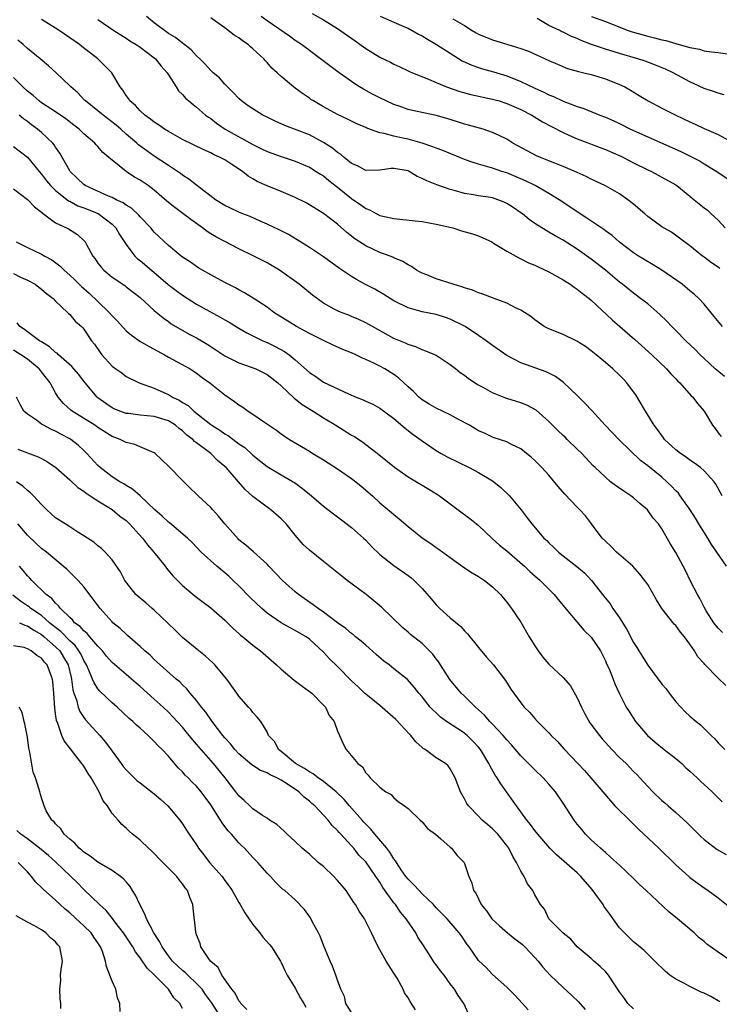
# Model space of a CAD drawing. Units: inches. Extents: x 2529000 to 2532000, y 1554000 to 1557000.
# Drawn here: x 2529102 to 2529201, y 1554239 to 1554379 of the extents above; entities that cross this region are included whole.
import ezdxf

# ---------------------------------------------------------------- set-up
doc = ezdxf.new("R2010")
doc.units = ezdxf.units.IN
doc.header["$MEASUREMENT"] = 0
doc.layers.add('LD25291554_2ft', color=75, linetype='Continuous')

msp = doc.modelspace()

# ---------------------------------------------------------------- linework, layer by layer
at = {"layer": 'LD25291554_2ft'}
for points, elevation in [([(2529201.92, 1554327.92), (2529200.8, 1554328.8), (2529200.57, 1554329), (2529199, 1554330.46), (2529198.45, 1554331), (2529197.74, 1554331.74), (2529196.42, 1554333), (2529195, 1554334.45), (2529194.44, 1554335), (2529193.74, 1554335.75), (2529192.73, 1554336.73), (2529191, 1554338.21), (2529190, 1554339), (2529189, 1554339.72), (2529187.42, 1554341), (2529187, 1554341.31), (2529185, 1554342.99), (2529183, 1554344.58), (2529181, 1554345.99), (2529179, 1554347.25), (2529177.86, 1554347.86), (2529177, 1554348.4), (2529176.61, 1554348.61), (2529175, 1554349.64), (2529174.2, 1554350.2), (2529173.22, 1554351), (2529173, 1554351.15), (2529171.9, 1554351.9), (2529171, 1554352.46), (2529170.64, 1554352.64), (2529169.72, 1554353), (2529169, 1554353.24), (2529168.71, 1554353.29), (2529167, 1554353.55), (2529166.3, 1554353.7), (2529165, 1554353.88), (2529163.74, 1554354.26), (2529163, 1554354.45), (2529161.11, 1554355.11), (2529159.65, 1554355.65), (2529159, 1554356.02), (2529158.29, 1554356.29), (2529157.15, 1554357), (2529157, 1554357.07), (2529155, 1554357.42), (2529154.6, 1554357.4), (2529153, 1554357.17), (2529151, 1554357.12), (2529149.81, 1554357.81), (2529149, 1554358.13), (2529147.94, 1554359), (2529147.44, 1554359.44), (2529147, 1554359.7), (2529146.3, 1554360.3), (2529145, 1554361.13), (2529143, 1554362.18), (2529139.54, 1554363.54), (2529138.15, 1554364.15), (2529137, 1554364.71), (2529136.42, 1554365), (2529135, 1554365.87), (2529134.32, 1554366.32), (2529133.38, 1554367), (2529133, 1554367.35), (2529132.21, 1554368.21), (2529131.37, 1554369), (2529131, 1554369.39), (2529130.26, 1554370.26), (2529129.34, 1554371), (2529129.18, 1554371.18), (2529129, 1554371.33), (2529128.24, 1554372.24), (2529127.46, 1554373), (2529127, 1554373.41), (2529126.25, 1554374.25), (2529125.12, 1554375.12), (2529125, 1554375.18), (2529123.99, 1554375.99), (2529123, 1554376.59), (2529121, 1554378.08), (2529119.87, 1554379)], 7126), ([(2529201.64, 1554335), (2529200.43, 1554336.43), (2529199, 1554338.18), (2529198.25, 1554339), (2529197.59, 1554339.59), (2529197, 1554340.06), (2529195.88, 1554341), (2529193.02, 1554343.02), (2529191.78, 1554343.78), (2529190.51, 1554344.51), (2529189.69, 1554345), (2529189, 1554345.44), (2529187, 1554346.95), (2529185.94, 1554347.94), (2529185, 1554348.6), (2529184.78, 1554348.78), (2529182.38, 1554350.38), (2529181, 1554351.26), (2529179.97, 1554351.97), (2529178.44, 1554353), (2529177, 1554353.9), (2529175.02, 1554355.02), (2529173.68, 1554355.68), (2529171, 1554356.79), (2529170.33, 1554357), (2529169, 1554357.46), (2529168.34, 1554357.66), (2529167, 1554358.03), (2529166.26, 1554358.26), (2529165, 1554358.71), (2529161.96, 1554359.96), (2529161, 1554360.3), (2529160.51, 1554360.51), (2529159, 1554361.01), (2529157, 1554361.57), (2529156.26, 1554361.74), (2529155, 1554362), (2529153.61, 1554362.39), (2529153, 1554362.48), (2529151.15, 1554363.15), (2529151, 1554363.22), (2529149.74, 1554363.74), (2529148.41, 1554364.41), (2529147, 1554365.08), (2529145, 1554366.18), (2529143.6, 1554367), (2529143.23, 1554367.23), (2529143, 1554367.41), (2529142.04, 1554368.04), (2529141, 1554368.83), (2529140.76, 1554369), (2529139, 1554370.46), (2529138.44, 1554371), (2529137.67, 1554371.67), (2529137, 1554372.47), (2529136.74, 1554372.74), (2529136.54, 1554373), (2529135, 1554374.39), (2529134.67, 1554374.67), (2529134.31, 1554375), (2529133.53, 1554375.53), (2529133, 1554375.95), (2529132.35, 1554376.35), (2529131, 1554377.37), (2529129.73, 1554378.27), (2529129, 1554378.78)], 7124), ([(2529201.23, 1554343.23), (2529201, 1554343.43), (2529200.04, 1554344.04), (2529199, 1554344.86), (2529198.79, 1554345), (2529197, 1554346.47), (2529195.54, 1554347.54), (2529194.37, 1554348.37), (2529193, 1554349.17), (2529191, 1554350.61), (2529190.58, 1554351), (2529189, 1554352.36), (2529188.19, 1554353), (2529187, 1554353.83), (2529185, 1554354.98), (2529183.61, 1554355.61), (2529183, 1554355.91), (2529182.29, 1554356.29), (2529181, 1554356.84), (2529180.9, 1554356.9), (2529179, 1554357.7), (2529177.83, 1554358.17), (2529177, 1554358.53), (2529175.78, 1554359), (2529175.23, 1554359.23), (2529173.91, 1554359.91), (2529171.87, 1554361), (2529171, 1554361.56), (2529169.92, 1554362.08), (2529169, 1554362.55), (2529167.65, 1554363), (2529165.58, 1554363.58), (2529165, 1554363.73), (2529164.04, 1554364.04), (2529162.5, 1554364.5), (2529161, 1554364.93), (2529157.64, 1554365.64), (2529157, 1554365.81), (2529155.74, 1554366.26), (2529155, 1554366.5), (2529153.91, 1554367), (2529153, 1554367.43), (2529151.97, 1554367.97), (2529150.67, 1554368.67), (2529150.12, 1554369), (2529149.43, 1554369.43), (2529147.23, 1554371), (2529144.58, 1554373), (2529143, 1554374.14), (2529141.89, 1554375), (2529141, 1554375.59), (2529140.18, 1554376.18), (2529137, 1554378.37), (2529136.18, 1554379)], 7122), ([(2529143.41, 1554379.41), (2529145, 1554378.51), (2529147, 1554377.3), (2529149.52, 1554375.52), (2529151, 1554374.43), (2529153, 1554373.21), (2529154.51, 1554372.51), (2529155, 1554372.23), (2529155.85, 1554371.85), (2529157, 1554371.3), (2529157.19, 1554371.19), (2529157.63, 1554371), (2529159.91, 1554370.09), (2529161, 1554369.61), (2529162.46, 1554369), (2529164.35, 1554368.35), (2529165.93, 1554367.93), (2529169, 1554367.28), (2529169.94, 1554367), (2529171, 1554366.66), (2529173, 1554365.81), (2529174.58, 1554365), (2529176.06, 1554364.06), (2529177.36, 1554363.36), (2529179, 1554362.52), (2529179.83, 1554362.17), (2529181, 1554361.65), (2529185, 1554360.14), (2529187.19, 1554359.19), (2529187.59, 1554359), (2529189, 1554358.25), (2529191, 1554357.24), (2529191.54, 1554357), (2529192.5, 1554356.5), (2529195, 1554355.1), (2529195.14, 1554355), (2529197, 1554353.5), (2529197.59, 1554353), (2529199, 1554351.86), (2529199.49, 1554351.49), (2529200.02, 1554351), (2529201, 1554350.08), (2529201.98, 1554349)], 7120), ([(2529153.05, 1554379.05), (2529155, 1554378.17), (2529156.42, 1554377.58), (2529157, 1554377.32), (2529157.61, 1554377), (2529158.49, 1554376.49), (2529159, 1554376.24), (2529159.76, 1554375.76), (2529161.03, 1554375.03), (2529163, 1554373.76), (2529164.7, 1554372.7), (2529166.06, 1554372.06), (2529167, 1554371.73), (2529167.56, 1554371.56), (2529169.14, 1554371.14), (2529171, 1554370.56), (2529173, 1554369.75), (2529175, 1554368.81), (2529176.26, 1554368.26), (2529177, 1554367.87), (2529177.63, 1554367.63), (2529179, 1554366.96), (2529181, 1554366.2), (2529181.92, 1554365.92), (2529184.19, 1554365), (2529185, 1554364.69), (2529186.18, 1554364.18), (2529187, 1554363.79), (2529188.57, 1554363), (2529191, 1554361.9), (2529195.81, 1554359.81), (2529197.14, 1554359.14), (2529198.44, 1554358.44), (2529199, 1554358.08), (2529200.8, 1554357), (2529203, 1554355.52)], 7118), ([(2529183.03, 1554379), (2529185, 1554378.26), (2529188.21, 1554377), (2529188.8, 1554376.8), (2529191, 1554376.18), (2529191.97, 1554375.97), (2529193, 1554375.68), (2529193.58, 1554375.58), (2529195, 1554375.14), (2529195.12, 1554375.12), (2529197, 1554374.57), (2529198.34, 1554374.34), (2529199, 1554374.12), (2529200.04, 1554373.96), (2529201, 1554373.86), (2529203, 1554373.58)], 7112), ([(2529201.59, 1554311), (2529200.66, 1554312.66), (2529200.42, 1554313), (2529199, 1554314.55), (2529198.5, 1554315), (2529197.63, 1554315.63), (2529197, 1554316.05), (2529196.46, 1554316.46), (2529195.64, 1554317), (2529195, 1554317.52), (2529193.41, 1554319), (2529193.24, 1554319.24), (2529193, 1554319.54), (2529192.4, 1554320.4), (2529191.92, 1554321), (2529190.67, 1554323), (2529189.3, 1554325.3), (2529189, 1554325.73), (2529188.04, 1554327), (2529187.55, 1554327.55), (2529187, 1554328.11), (2529186.06, 1554329), (2529185, 1554329.92), (2529183.71, 1554331), (2529183, 1554331.57), (2529182.18, 1554332.18), (2529180.95, 1554332.95), (2529179, 1554333.89), (2529177, 1554334.68), (2529176.32, 1554335), (2529175, 1554335.97), (2529174.44, 1554336.44), (2529173, 1554337.31), (2529172.43, 1554337.57), (2529171, 1554338.3), (2529169.21, 1554339), (2529169, 1554339.07), (2529167.62, 1554339.62), (2529167, 1554339.77), (2529166.17, 1554340.17), (2529165, 1554340.5), (2529164.65, 1554340.65), (2529163.39, 1554341), (2529161, 1554341.77), (2529159.67, 1554342.33), (2529159, 1554342.59), (2529158.72, 1554342.72), (2529158.22, 1554343), (2529157.5, 1554343.5), (2529157, 1554343.76), (2529156.25, 1554344.25), (2529155, 1554344.77), (2529154.85, 1554344.85), (2529154.48, 1554345), (2529153, 1554345.52), (2529151, 1554346.43), (2529149.45, 1554347.45), (2529148.33, 1554348.33), (2529147, 1554349.51), (2529145, 1554351.05), (2529143, 1554352.28), (2529142.53, 1554352.53), (2529141, 1554353.3), (2529139, 1554354.15), (2529137, 1554354.96), (2529135.6, 1554355.6), (2529135, 1554355.96), (2529134.33, 1554356.33), (2529133.52, 1554357), (2529131.99, 1554358.01), (2529131, 1554358.64), (2529130.35, 1554359), (2529129.42, 1554359.42), (2529129, 1554359.65), (2529128.05, 1554360.05), (2529125, 1554361.55), (2529123, 1554362.65), (2529122.44, 1554363), (2529121.6, 1554363.6), (2529121, 1554363.98), (2529120.44, 1554364.44), (2529119.64, 1554365), (2529119, 1554365.62), (2529118.35, 1554366.35), (2529117.53, 1554367), (2529117.35, 1554367.34), (2529117, 1554367.8), (2529116.55, 1554368.55), (2529116.15, 1554369), (2529114.97, 1554371), (2529113, 1554373), (2529110.72, 1554374.72), (2529110.37, 1554375), (2529109, 1554375.97), (2529107.5, 1554377), (2529107, 1554377.33), (2529105, 1554378.57)], 7130), ([(2529113, 1554378.56), (2529115.27, 1554377), (2529117, 1554375.9), (2529117.53, 1554375.53), (2529118.42, 1554375), (2529119, 1554374.62), (2529121, 1554373.13), (2529121.15, 1554373), (2529121.96, 1554371.96), (2529122.82, 1554371), (2529123, 1554370.69), (2529124.1, 1554369), (2529124.44, 1554368.44), (2529125, 1554367.91), (2529125.41, 1554367.41), (2529125.92, 1554367), (2529126.5, 1554366.5), (2529127, 1554366.14), (2529128.28, 1554365), (2529128.7, 1554364.7), (2529129, 1554364.5), (2529129.84, 1554363.84), (2529131.07, 1554363), (2529135, 1554360.81), (2529136.23, 1554360.23), (2529137, 1554359.84), (2529139, 1554359.12), (2529141, 1554358.45), (2529143, 1554357.6), (2529143.98, 1554357), (2529144.6, 1554356.6), (2529145, 1554356.37), (2529145.74, 1554355.74), (2529147, 1554354.79), (2529149, 1554353.17), (2529150.29, 1554352.29), (2529151, 1554351.75), (2529151.55, 1554351.55), (2529152.55, 1554351), (2529153, 1554350.77), (2529155, 1554350.33), (2529158.02, 1554350.02), (2529159, 1554349.91), (2529161, 1554349.55), (2529163.34, 1554349), (2529164.6, 1554348.6), (2529166.15, 1554348.15), (2529167, 1554347.87), (2529167.6, 1554347.6), (2529168.87, 1554347), (2529169.15, 1554346.85), (2529171, 1554345.72), (2529172.73, 1554344.73), (2529173, 1554344.63), (2529174.07, 1554344.06), (2529175, 1554343.69), (2529175.46, 1554343.46), (2529177, 1554342.75), (2529179, 1554341.63), (2529179.99, 1554341), (2529180.57, 1554340.57), (2529181, 1554340.3), (2529181.72, 1554339.72), (2529182.69, 1554339), (2529183, 1554338.74), (2529185.94, 1554335.94), (2529187.04, 1554335), (2529189.19, 1554333.19), (2529191.6, 1554331), (2529193.66, 1554329), (2529194.28, 1554328.28), (2529195, 1554327.57), (2529195.27, 1554327.27), (2529195.57, 1554327), (2529197.19, 1554325.19), (2529197.43, 1554325), (2529198.09, 1554324.09), (2529199.03, 1554323), (2529200.18, 1554321), (2529200.56, 1554320.56), (2529201, 1554319.95), (2529201.42, 1554319.42)], 7128), ([(2529163.34, 1554378.66), (2529165, 1554377.69), (2529166.08, 1554377), (2529166.69, 1554376.69), (2529167, 1554376.49), (2529169, 1554375.66), (2529171.16, 1554375), (2529173, 1554374.46), (2529174.07, 1554374.07), (2529177, 1554372.73), (2529178.2, 1554372.2), (2529179.62, 1554371.62), (2529181.17, 1554371.17), (2529181.95, 1554371), (2529183, 1554370.74), (2529185, 1554370.16), (2529187, 1554369.36), (2529187.75, 1554369), (2529188.55, 1554368.55), (2529189.8, 1554367.8), (2529191.06, 1554367), (2529193, 1554365.97), (2529195.01, 1554365), (2529197, 1554364.06), (2529197.73, 1554363.73), (2529199, 1554363.12), (2529201, 1554362.24), (2529203, 1554361.18)], 7116), ([(2529201.87, 1554367.87), (2529201, 1554368.09), (2529200.33, 1554368.33), (2529199, 1554368.76), (2529197, 1554369.7), (2529194.63, 1554371), (2529193.51, 1554371.51), (2529192.1, 1554372.1), (2529190.65, 1554372.65), (2529189.59, 1554373), (2529187, 1554373.74), (2529185, 1554374.36), (2529183.03, 1554375.03), (2529181.58, 1554375.58), (2529181, 1554375.84), (2529180.17, 1554376.17), (2529179, 1554376.76), (2529178.83, 1554376.83), (2529178.53, 1554377), (2529177, 1554377.73), (2529175.3, 1554378.7)], 7114), ([(2529202.2, 1554301), (2529200.82, 1554303), (2529200.07, 1554304.07), (2529199.52, 1554305), (2529198.26, 1554307), (2529197.8, 1554307.8), (2529197.02, 1554309.02), (2529195.62, 1554311), (2529195.36, 1554311.36), (2529195, 1554311.7), (2529194.38, 1554312.38), (2529193.74, 1554313), (2529193, 1554313.64), (2529191, 1554315.27), (2529190, 1554316), (2529187, 1554318.87), (2529185.97, 1554319.97), (2529184.99, 1554321), (2529183.09, 1554323.09), (2529182.11, 1554324.11), (2529181, 1554325.22), (2529179.08, 1554327.08), (2529177.91, 1554327.91), (2529176.6, 1554328.6), (2529173, 1554329.85), (2529171, 1554330.92), (2529169, 1554332.3), (2529168.07, 1554333), (2529167, 1554333.75), (2529165.12, 1554335), (2529165, 1554335.07), (2529163, 1554336.06), (2529162.31, 1554336.31), (2529161, 1554336.71), (2529159, 1554337.11), (2529157, 1554337.67), (2529155, 1554338.66), (2529153.57, 1554339.57), (2529152.29, 1554340.29), (2529150.97, 1554340.97), (2529149.68, 1554341.68), (2529149, 1554342.1), (2529147.26, 1554343.26), (2529145, 1554344.89), (2529143, 1554346.24), (2529141.29, 1554347.29), (2529140.04, 1554348.04), (2529138.73, 1554348.73), (2529137, 1554349.55), (2529136.04, 1554349.96), (2529134.61, 1554350.61), (2529133.57, 1554351), (2529133, 1554351.23), (2529131.8, 1554351.8), (2529131, 1554352.18), (2529129.7, 1554353), (2529127, 1554355.07), (2529125.92, 1554355.92), (2529125, 1554356.48), (2529124.71, 1554356.71), (2529124.3, 1554357), (2529123, 1554357.84), (2529121, 1554359.18), (2529119.93, 1554359.93), (2529118.77, 1554360.77), (2529118.52, 1554361), (2529117, 1554362.28), (2529116.23, 1554363), (2529115.58, 1554363.58), (2529113.74, 1554365), (2529113, 1554365.6), (2529111.22, 1554367), (2529111.12, 1554367.12), (2529110.14, 1554368.14), (2529109.15, 1554369), (2529109, 1554369.17), (2529107.06, 1554371), (2529105.98, 1554371.98), (2529104.82, 1554373), (2529103, 1554374.45), (2529102.39, 1554375), (2529101.62, 1554375.62)], 7132), ([(2529201.62, 1554291.62), (2529201, 1554292.21), (2529200.41, 1554293), (2529199.3, 1554294.7), (2529199, 1554295.21), (2529198.42, 1554296.42), (2529198.05, 1554297), (2529197.09, 1554298.91), (2529196.38, 1554300.38), (2529195, 1554302.95), (2529194.21, 1554304.21), (2529193, 1554306.29), (2529192.52, 1554307), (2529191.8, 1554307.8), (2529190.99, 1554309), (2529189.89, 1554309.89), (2529189, 1554310.69), (2529188.62, 1554311), (2529187.63, 1554311.63), (2529186.44, 1554312.44), (2529185.75, 1554313), (2529185, 1554313.64), (2529183.54, 1554315), (2529183.27, 1554315.27), (2529181.66, 1554317), (2529181, 1554317.62), (2529179.59, 1554319), (2529179.29, 1554319.29), (2529179, 1554319.53), (2529178.26, 1554320.26), (2529177, 1554321.54), (2529175.16, 1554323.16), (2529173.87, 1554323.87), (2529173, 1554324.2), (2529172.38, 1554324.38), (2529171, 1554324.82), (2529170.86, 1554324.86), (2529169, 1554325.6), (2529167.65, 1554326.35), (2529166.79, 1554326.79), (2529165.57, 1554327.57), (2529165, 1554328.05), (2529164.42, 1554328.42), (2529163.73, 1554329), (2529163, 1554329.55), (2529161, 1554330.89), (2529160.81, 1554331), (2529159.53, 1554331.53), (2529159, 1554331.72), (2529158.12, 1554332.12), (2529157, 1554332.46), (2529156.65, 1554332.65), (2529155, 1554333.32), (2529151.95, 1554335), (2529151, 1554335.55), (2529150.01, 1554336.01), (2529149, 1554336.44), (2529148.6, 1554336.6), (2529147.49, 1554337), (2529147, 1554337.21), (2529146.51, 1554337.49), (2529145, 1554338.31), (2529143.43, 1554339.44), (2529141.56, 1554341), (2529138.75, 1554343), (2529137, 1554344.02), (2529135.13, 1554345), (2529133, 1554346.02), (2529131, 1554347.05), (2529129.74, 1554347.74), (2529129, 1554348.16), (2529128.49, 1554348.49), (2529127.82, 1554349), (2529126.17, 1554350.17), (2529125.04, 1554351.04), (2529123.89, 1554351.89), (2529122.79, 1554352.79), (2529121, 1554354.33), (2529120.11, 1554355), (2529119, 1554355.77), (2529118.21, 1554356.21), (2529117.02, 1554357.02), (2529115, 1554358.6), (2529114.55, 1554359), (2529113.68, 1554359.68), (2529113, 1554360.54), (2529112.77, 1554360.77), (2529112.58, 1554361), (2529111, 1554362.36), (2529110.35, 1554363), (2529109.57, 1554363.57), (2529108.46, 1554364.46), (2529107, 1554365.47), (2529105, 1554366.75), (2529104.68, 1554367), (2529103.8, 1554367.8), (2529103, 1554368.41), (2529102.35, 1554369), (2529101, 1554370.34)], 7134), ([(2529202.09, 1554284.09), (2529201, 1554285.15), (2529199.09, 1554287.09), (2529199, 1554287.22), (2529198.14, 1554288.14), (2529197.63, 1554289), (2529197, 1554289.94), (2529196.22, 1554291), (2529195.65, 1554291.65), (2529195, 1554292.58), (2529194.78, 1554292.78), (2529193.03, 1554295.03), (2529192.24, 1554296.24), (2529191.84, 1554297), (2529191, 1554298.4), (2529190.61, 1554299), (2529189.89, 1554299.89), (2529188.88, 1554301), (2529186.56, 1554303), (2529185.8, 1554303.8), (2529185, 1554304.54), (2529184.56, 1554305), (2529183.04, 1554307.04), (2529182.17, 1554308.17), (2529181.39, 1554309), (2529181, 1554309.38), (2529179.23, 1554311.23), (2529178.3, 1554312.3), (2529177, 1554313.9), (2529175.98, 1554315), (2529175, 1554316.02), (2529174.49, 1554316.49), (2529173.8, 1554317), (2529173, 1554317.66), (2529171.79, 1554318.21), (2529171, 1554318.64), (2529169.24, 1554319.24), (2529169, 1554319.3), (2529167.86, 1554319.86), (2529167, 1554320.23), (2529165.74, 1554321), (2529164.16, 1554321.84), (2529163, 1554322.48), (2529161, 1554323.43), (2529159.99, 1554323.99), (2529159, 1554324.62), (2529158.78, 1554324.78), (2529158.54, 1554325), (2529157.77, 1554325.77), (2529157, 1554326.47), (2529155.69, 1554327.69), (2529155, 1554328.18), (2529153.7, 1554329), (2529153, 1554329.39), (2529152.23, 1554329.77), (2529151, 1554330.34), (2529150.52, 1554330.52), (2529149.59, 1554331), (2529149, 1554331.26), (2529147.76, 1554331.76), (2529146.37, 1554332.37), (2529145, 1554333.02), (2529143, 1554334), (2529141.18, 1554335), (2529137.98, 1554337), (2529137, 1554337.73), (2529135.03, 1554339.03), (2529133.8, 1554339.8), (2529133, 1554340.22), (2529132.51, 1554340.51), (2529131.5, 1554341), (2529131, 1554341.26), (2529129, 1554342.34), (2529127.82, 1554343), (2529127.3, 1554343.3), (2529126.12, 1554344.12), (2529125, 1554344.85), (2529124.79, 1554345), (2529123, 1554346.48), (2529121, 1554348.39), (2529120.5, 1554349), (2529119, 1554350.55), (2529118.8, 1554350.8), (2529117.78, 1554351.78), (2529117, 1554352.21), (2529116.56, 1554352.56), (2529115.59, 1554353), (2529115, 1554353.31), (2529114.5, 1554353.5), (2529111.2, 1554355), (2529111, 1554355.14), (2529110.07, 1554356.07), (2529109.08, 1554357), (2529109, 1554357.11), (2529107.61, 1554359.61), (2529107, 1554360.45), (2529106.78, 1554360.78), (2529106.6, 1554361), (2529105, 1554362.52), (2529104.43, 1554363), (2529103.6, 1554363.6), (2529103, 1554364.08), (2529102.45, 1554364.45), (2529101.84, 1554365)], 7136), ([(2529101, 1554360.55), (2529103, 1554359.01), (2529104.65, 1554357), (2529105, 1554356.62), (2529105.69, 1554355.69), (2529106.27, 1554355), (2529107, 1554354.31), (2529108.84, 1554352.84), (2529109, 1554352.77), (2529110.13, 1554352.13), (2529111, 1554351.83), (2529113.02, 1554351.02), (2529115, 1554349.52), (2529115.54, 1554349), (2529116.05, 1554348.05), (2529117, 1554346.63), (2529118.26, 1554345), (2529118.63, 1554344.63), (2529119, 1554344.38), (2529120.59, 1554343), (2529122.98, 1554340.98), (2529124.1, 1554340.1), (2529125, 1554339.44), (2529127, 1554338.19), (2529130.35, 1554336.35), (2529131, 1554335.95), (2529131.61, 1554335.61), (2529133, 1554334.76), (2529134.11, 1554334.11), (2529136.41, 1554333), (2529137, 1554332.74), (2529138.17, 1554332.17), (2529139.47, 1554331.47), (2529140.13, 1554331), (2529141, 1554330.3), (2529143, 1554328.5), (2529143.9, 1554327.9), (2529145, 1554327.12), (2529148.56, 1554325.44), (2529149.63, 1554325), (2529150.63, 1554324.63), (2529151, 1554324.44), (2529152, 1554324), (2529153, 1554323.45), (2529155, 1554321.95), (2529156.58, 1554320.58), (2529157.71, 1554319.71), (2529159, 1554318.77), (2529161, 1554317.43), (2529161.7, 1554317), (2529162.54, 1554316.54), (2529165.66, 1554315), (2529167, 1554314.29), (2529169, 1554313.12), (2529169.18, 1554313), (2529170.17, 1554312.17), (2529171.41, 1554311), (2529173.07, 1554309), (2529173.89, 1554307.89), (2529174.56, 1554307), (2529176.28, 1554305), (2529176.67, 1554304.67), (2529177, 1554304.31), (2529177.68, 1554303.68), (2529178.34, 1554303), (2529179, 1554302.47), (2529180.96, 1554300.96), (2529182.05, 1554300.05), (2529183.05, 1554299), (2529184.78, 1554296.78), (2529185, 1554296.48), (2529185.66, 1554295.66), (2529186.07, 1554295), (2529187, 1554293.7), (2529188.05, 1554292.05), (2529189, 1554290.2), (2529189.46, 1554289.46), (2529189.73, 1554289), (2529190.23, 1554288.23), (2529191, 1554286.95), (2529193, 1554284.29), (2529193.61, 1554283.61), (2529194.06, 1554283), (2529195, 1554281.78), (2529195.71, 1554281), (2529196.34, 1554280.34), (2529197, 1554279.73), (2529197.88, 1554279), (2529198.51, 1554278.51), (2529200.01, 1554277), (2529200.52, 1554276.52), (2529201, 1554275.97), (2529201.93, 1554275)], 7138), ([(2529101, 1554354.55), (2529103, 1554353.03), (2529104, 1554352), (2529105, 1554351.22), (2529105.11, 1554351.11), (2529105.28, 1554351), (2529107, 1554349.73), (2529108.56, 1554349), (2529108.85, 1554348.85), (2529110.08, 1554348.08), (2529111.11, 1554347.11), (2529111.19, 1554347), (2529111.37, 1554346.63), (2529112.26, 1554345), (2529112.59, 1554344.59), (2529113, 1554344.01), (2529113.44, 1554343.44), (2529113.85, 1554343), (2529115, 1554342.02), (2529116.81, 1554340.81), (2529117, 1554340.64), (2529119, 1554339.13), (2529121, 1554337.29), (2529122.24, 1554336.24), (2529123, 1554335.71), (2529123.4, 1554335.4), (2529125.94, 1554333.94), (2529127, 1554333.4), (2529128.51, 1554332.51), (2529129.72, 1554331.72), (2529131, 1554330.85), (2529133, 1554329.86), (2529134.74, 1554329.26), (2529135.4, 1554329), (2529137, 1554328.2), (2529138.54, 1554327), (2529139, 1554326.59), (2529140.85, 1554324.85), (2529141, 1554324.75), (2529141.97, 1554323.97), (2529143.56, 1554323), (2529145, 1554322.06), (2529146.76, 1554321), (2529149, 1554319.61), (2529149.39, 1554319.39), (2529150.59, 1554318.59), (2529152.85, 1554316.85), (2529155.07, 1554315.07), (2529157, 1554313.7), (2529158.19, 1554313), (2529159, 1554312.5), (2529159.96, 1554311.96), (2529161.19, 1554311.19), (2529161.47, 1554311), (2529163, 1554309.86), (2529164.11, 1554309), (2529165.79, 1554307.79), (2529166.7, 1554307), (2529167, 1554306.76), (2529168.92, 1554304.92), (2529169, 1554304.87), (2529169.98, 1554303.98), (2529171, 1554303.17), (2529173.25, 1554301.25), (2529173.53, 1554301), (2529174.28, 1554300.28), (2529175.74, 1554299), (2529177, 1554297.73), (2529177.75, 1554297), (2529178.29, 1554296.29), (2529179, 1554295.44), (2529179.19, 1554295.19), (2529181.93, 1554291.93), (2529183, 1554290.95), (2529184.29, 1554289), (2529185, 1554287.61), (2529185.18, 1554287.18), (2529185.53, 1554286.47), (2529186.12, 1554285), (2529186.33, 1554284.33), (2529187, 1554282.91), (2529187.97, 1554281), (2529188.39, 1554280.39), (2529189.28, 1554279), (2529190.96, 1554277), (2529192.05, 1554276.05), (2529193.36, 1554275), (2529195, 1554273.71), (2529195.83, 1554273), (2529196.43, 1554272.43), (2529197, 1554271.95), (2529198.02, 1554271), (2529198.51, 1554270.51), (2529200.13, 1554269), (2529200.56, 1554268.56), (2529201.58, 1554267.58)], 7140), ([(2529101.4, 1554347), (2529103, 1554346.2), (2529105, 1554345.28), (2529105.46, 1554345), (2529106.46, 1554344.46), (2529107.61, 1554343.61), (2529108.19, 1554343), (2529109, 1554342.31), (2529109.67, 1554341.67), (2529110.69, 1554340.69), (2529111.74, 1554339.74), (2529113, 1554338.56), (2529114.6, 1554337), (2529115, 1554336.53), (2529115.76, 1554335.76), (2529117, 1554334.41), (2529117.76, 1554333.76), (2529118.95, 1554332.95), (2529120.2, 1554332.2), (2529121, 1554331.8), (2529122.44, 1554331), (2529123, 1554330.67), (2529126.1, 1554329), (2529126.64, 1554328.64), (2529127, 1554328.4), (2529127.78, 1554327.78), (2529128.89, 1554327), (2529131, 1554325.33), (2529132.39, 1554324.39), (2529133, 1554323.92), (2529133.57, 1554323.57), (2529134.33, 1554323), (2529135, 1554322.58), (2529136.35, 1554321.65), (2529138.32, 1554320.32), (2529139, 1554319.79), (2529139.46, 1554319.46), (2529140.16, 1554319), (2529143, 1554317.32), (2529143.51, 1554317), (2529145, 1554316.12), (2529147, 1554314.83), (2529149, 1554313.46), (2529149.61, 1554313), (2529150.37, 1554312.37), (2529151.95, 1554311), (2529153, 1554310.02), (2529154.64, 1554308.64), (2529155, 1554308.32), (2529155.74, 1554307.74), (2529157, 1554306.64), (2529159, 1554305.04), (2529160.23, 1554304.23), (2529161, 1554303.66), (2529161.4, 1554303.4), (2529161.92, 1554303), (2529163, 1554302.24), (2529165, 1554300.78), (2529166.08, 1554300.08), (2529167, 1554299.54), (2529167.85, 1554299), (2529169, 1554298.09), (2529170.13, 1554297), (2529170.5, 1554296.5), (2529171, 1554295.92), (2529171.38, 1554295.38), (2529171.7, 1554295), (2529173, 1554293.09), (2529174.21, 1554291), (2529175, 1554289.72), (2529175.47, 1554289), (2529176.13, 1554288.13), (2529177, 1554287.1), (2529179, 1554285.23), (2529180.04, 1554284.04), (2529181, 1554282.32), (2529181.59, 1554281), (2529182.08, 1554280.08), (2529182.81, 1554278.81), (2529184.17, 1554277), (2529184.53, 1554276.53), (2529185.92, 1554275), (2529187, 1554273.89), (2529187.93, 1554273), (2529189, 1554271.9), (2529189.47, 1554271.47), (2529189.9, 1554271), (2529191, 1554269.74), (2529191.73, 1554269), (2529193, 1554267.78), (2529193.43, 1554267.43), (2529193.9, 1554267), (2529195, 1554266.07), (2529196.6, 1554264.6), (2529197.61, 1554263.61), (2529198.6, 1554262.6), (2529199, 1554262.25), (2529200.84, 1554260.84), (2529202.12, 1554260.12)], 7142), ([(2529101, 1554342.53), (2529102.03, 1554342.03), (2529103, 1554341.59), (2529104.1, 1554341), (2529104.6, 1554340.6), (2529105, 1554340.33), (2529105.69, 1554339.69), (2529106.63, 1554339), (2529107, 1554338.61), (2529108.7, 1554337), (2529108.84, 1554336.84), (2529109, 1554336.7), (2529109.77, 1554335.77), (2529110.68, 1554335), (2529110.84, 1554334.84), (2529111, 1554334.64), (2529112.11, 1554333), (2529112.5, 1554332.5), (2529113.3, 1554331.3), (2529113.56, 1554331), (2529115, 1554329.4), (2529115.55, 1554329), (2529116.41, 1554328.42), (2529117, 1554327.94), (2529118.87, 1554327), (2529121, 1554326.24), (2529122.33, 1554325.67), (2529123, 1554325.37), (2529123.58, 1554325), (2529124.55, 1554324.55), (2529125, 1554324.25), (2529125.79, 1554323.79), (2529126.59, 1554323), (2529129, 1554321.1), (2529129.15, 1554321), (2529130.3, 1554320.3), (2529131, 1554319.79), (2529131.51, 1554319.51), (2529133, 1554318.39), (2529133.83, 1554317.83), (2529135, 1554316.75), (2529137, 1554315.16), (2529139, 1554313.97), (2529140.69, 1554313), (2529140.88, 1554312.88), (2529142.05, 1554312.05), (2529143, 1554311.22), (2529143.29, 1554311), (2529145, 1554309.51), (2529146.42, 1554308.42), (2529147, 1554308.03), (2529147.57, 1554307.57), (2529149, 1554306.48), (2529150.7, 1554305), (2529151, 1554304.7), (2529151.82, 1554303.82), (2529153, 1554302.68), (2529155, 1554301.09), (2529157, 1554299.7), (2529157.4, 1554299.4), (2529157.89, 1554299), (2529159, 1554297.85), (2529160.35, 1554296.35), (2529161, 1554295.55), (2529161.52, 1554295), (2529163, 1554293.7), (2529164.47, 1554292.47), (2529165, 1554291.86), (2529165.44, 1554291.44), (2529167, 1554289.46), (2529168.13, 1554288.13), (2529169.15, 1554287), (2529170.81, 1554284.81), (2529171.57, 1554283.57), (2529173, 1554281.63), (2529173.5, 1554281), (2529174.28, 1554280.28), (2529175, 1554279.39), (2529175.35, 1554279), (2529177, 1554277.38), (2529177.33, 1554277), (2529178.18, 1554276.18), (2529179.21, 1554275), (2529181.08, 1554273), (2529182.02, 1554272.02), (2529182.92, 1554271), (2529184.64, 1554269), (2529185.71, 1554267.71), (2529186.36, 1554267), (2529188.69, 1554264.69), (2529189, 1554264.41), (2529189.71, 1554263.71), (2529192.6, 1554261), (2529195, 1554258.66), (2529196.83, 1554257), (2529197, 1554256.86), (2529199, 1554255.38), (2529199.24, 1554255.24), (2529199.59, 1554255), (2529201, 1554253.98), (2529202.66, 1554252.66)], 7144), ([(2529202.96, 1554244.96), (2529201, 1554246.25), (2529199.38, 1554247.38), (2529199, 1554247.77), (2529198.29, 1554248.29), (2529197.6, 1554249), (2529195.24, 1554251), (2529193.98, 1554251.98), (2529190.79, 1554255), (2529189.84, 1554255.84), (2529189, 1554256.73), (2529187, 1554258.58), (2529186.57, 1554259), (2529185.75, 1554259.75), (2529185, 1554260.39), (2529184.7, 1554260.7), (2529184.33, 1554261), (2529183, 1554262.18), (2529182.19, 1554263), (2529181.64, 1554263.64), (2529181, 1554264.42), (2529180.56, 1554265), (2529179, 1554267.38), (2529177.9, 1554269), (2529177, 1554270.08), (2529176.18, 1554271), (2529175, 1554272.13), (2529173, 1554274.1), (2529171.66, 1554275.66), (2529171, 1554276.37), (2529170.51, 1554277), (2529169, 1554278.62), (2529168.62, 1554279), (2529167.86, 1554279.86), (2529166.57, 1554281), (2529165, 1554282.57), (2529164.55, 1554283), (2529162.92, 1554284.92), (2529161.6, 1554287), (2529161.38, 1554287.38), (2529161, 1554287.88), (2529160.54, 1554288.54), (2529159, 1554290.04), (2529157.34, 1554291.34), (2529157, 1554291.65), (2529156.28, 1554292.28), (2529153.22, 1554295.22), (2529151.06, 1554297), (2529148.35, 1554299), (2529147.59, 1554299.59), (2529145, 1554301.7), (2529143, 1554303.27), (2529142.11, 1554304.11), (2529141, 1554305.4), (2529139.69, 1554307), (2529139.36, 1554307.36), (2529139, 1554307.73), (2529137.52, 1554309), (2529135, 1554310.91), (2529133.88, 1554311.88), (2529132.95, 1554313), (2529131.18, 1554315), (2529131, 1554315.17), (2529129.99, 1554315.99), (2529129, 1554316.98), (2529127, 1554318.5), (2529126.7, 1554318.7), (2529126.45, 1554319), (2529125.62, 1554319.62), (2529125, 1554320.22), (2529124.54, 1554320.54), (2529124.03, 1554321), (2529123, 1554321.65), (2529121, 1554322.26), (2529119, 1554322.44), (2529117.34, 1554322.66), (2529117, 1554322.69), (2529116.11, 1554323), (2529115.32, 1554323.32), (2529115, 1554323.49), (2529114.1, 1554324.1), (2529113, 1554324.91), (2529112.89, 1554325), (2529111.21, 1554327), (2529110.23, 1554328.23), (2529109.32, 1554329.32), (2529107.41, 1554331), (2529107.21, 1554331.21), (2529107, 1554331.34), (2529106.15, 1554332.15), (2529105, 1554332.82), (2529104.9, 1554332.9), (2529104.73, 1554333), (2529103, 1554334.27), (2529102.59, 1554334.59), (2529101.94, 1554335), (2529101.52, 1554335.52)], 7146), ([(2529201.22, 1554239.22), (2529199.96, 1554239.96), (2529199, 1554240.44), (2529198.6, 1554240.6), (2529197, 1554241.38), (2529196.15, 1554241.85), (2529195, 1554242.42), (2529194.16, 1554243), (2529193.51, 1554243.51), (2529193, 1554244.03), (2529192.49, 1554244.49), (2529192.01, 1554245), (2529190.5, 1554246.5), (2529189.42, 1554247.42), (2529189, 1554247.74), (2529187.69, 1554249), (2529187, 1554249.73), (2529185.64, 1554251.64), (2529184.79, 1554252.79), (2529184.67, 1554253), (2529183.13, 1554255.13), (2529181.5, 1554257), (2529181, 1554257.5), (2529178.06, 1554260.06), (2529177.14, 1554261), (2529175.4, 1554263), (2529175, 1554263.5), (2529174.38, 1554264.38), (2529173.85, 1554265), (2529172.37, 1554267), (2529170.99, 1554269), (2529170.16, 1554270.16), (2529169.67, 1554271), (2529169.38, 1554271.38), (2529168.63, 1554272.63), (2529168.47, 1554273), (2529167.29, 1554275), (2529167, 1554275.36), (2529166.21, 1554276.21), (2529165.37, 1554277), (2529165.17, 1554277.17), (2529165, 1554277.31), (2529164.05, 1554277.95), (2529162.46, 1554279), (2529161.61, 1554279.61), (2529161, 1554280.19), (2529160.57, 1554280.57), (2529160.16, 1554281), (2529159, 1554282.47), (2529158.55, 1554283), (2529157.86, 1554283.86), (2529156.94, 1554284.94), (2529155, 1554286.44), (2529154.3, 1554287), (2529153.56, 1554287.56), (2529152.47, 1554288.47), (2529151, 1554289.82), (2529150.37, 1554290.37), (2529149.57, 1554291), (2529149.26, 1554291.26), (2529149, 1554291.45), (2529148.17, 1554292.17), (2529147, 1554292.99), (2529145, 1554294.51), (2529144.23, 1554295), (2529143.54, 1554295.54), (2529141.46, 1554297), (2529141, 1554297.37), (2529139.17, 1554299), (2529137.25, 1554301), (2529137, 1554301.28), (2529135.07, 1554303.07), (2529134, 1554304), (2529133, 1554304.77), (2529132.88, 1554304.88), (2529131, 1554307.04), (2529130.13, 1554308.13), (2529129.31, 1554309), (2529129, 1554309.35), (2529127.22, 1554311), (2529127, 1554311.23), (2529126.09, 1554312.09), (2529125, 1554313.16), (2529123.1, 1554315.1), (2529123, 1554315.22), (2529122.09, 1554316.09), (2529121.1, 1554317), (2529121, 1554317.07), (2529119, 1554317.96), (2529118.25, 1554318.25), (2529117, 1554318.55), (2529116.16, 1554319), (2529115, 1554319.43), (2529113, 1554320.69), (2529112.56, 1554321), (2529109.36, 1554323), (2529109.16, 1554323.16), (2529108.1, 1554324.1), (2529107.38, 1554325), (2529107, 1554325.59), (2529106.21, 1554327), (2529105.7, 1554327.7), (2529104.65, 1554329), (2529103, 1554330.39), (2529102.08, 1554331), (2529101, 1554331.66)], 7148), ([(2529189, 1554238.23), (2529188.19, 1554239), (2529187.7, 1554239.7), (2529187, 1554240.63), (2529186.25, 1554241.75), (2529185.45, 1554243), (2529185, 1554243.51), (2529184.25, 1554244.25), (2529183.37, 1554245), (2529183, 1554245.34), (2529181.01, 1554247), (2529180.1, 1554248.1), (2529179, 1554248.94), (2529176.98, 1554251), (2529176.34, 1554252.34), (2529175.78, 1554253), (2529175, 1554254.39), (2529174.71, 1554255), (2529173.96, 1554255.96), (2529173.49, 1554257), (2529173, 1554257.73), (2529172.39, 1554259), (2529171.85, 1554259.85), (2529171.29, 1554261), (2529171, 1554261.4), (2529169.72, 1554263), (2529169.38, 1554263.38), (2529169, 1554263.75), (2529168.31, 1554264.31), (2529167.5, 1554265), (2529167, 1554265.54), (2529165.58, 1554267), (2529165.35, 1554267.35), (2529165, 1554268.03), (2529164.46, 1554269), (2529163.68, 1554271), (2529163, 1554272.25), (2529162.68, 1554272.68), (2529162.32, 1554273), (2529161, 1554273.84), (2529159.42, 1554275), (2529159.15, 1554275.15), (2529159, 1554275.29), (2529158.12, 1554276.12), (2529157.41, 1554277), (2529157.2, 1554277.2), (2529155.26, 1554279.26), (2529153, 1554281.23), (2529151, 1554282.85), (2529150.83, 1554283), (2529149.91, 1554283.91), (2529149, 1554284.75), (2529147, 1554286.79), (2529145.88, 1554287.88), (2529145, 1554288.82), (2529143, 1554290.67), (2529142.56, 1554291), (2529141, 1554291.89), (2529140.27, 1554292.27), (2529138.99, 1554292.99), (2529137, 1554294.37), (2529136.24, 1554295), (2529134.59, 1554296.59), (2529133, 1554298.22), (2529132.2, 1554299), (2529131.58, 1554299.58), (2529129.88, 1554301), (2529127.65, 1554303), (2529126.37, 1554304.37), (2529125.69, 1554305), (2529123.15, 1554307.15), (2529123, 1554307.25), (2529122.12, 1554308.12), (2529121.09, 1554309), (2529118.98, 1554310.99), (2529117.93, 1554311.93), (2529117, 1554312.44), (2529116.67, 1554312.67), (2529116.09, 1554313), (2529115, 1554313.71), (2529113.3, 1554315), (2529113, 1554315.29), (2529111.42, 1554317), (2529111, 1554317.42), (2529110.18, 1554318.18), (2529109.15, 1554319), (2529109, 1554319.09), (2529107.75, 1554319.75), (2529107, 1554320.16), (2529106.41, 1554320.41), (2529105.27, 1554321), (2529105, 1554321.17), (2529104.29, 1554321.71), (2529103, 1554322.59), (2529102.5, 1554323), (2529101.96, 1554323.96), (2529101.46, 1554325)], 7150), ([(2529101.62, 1554317.63), (2529103, 1554317.09), (2529104.54, 1554316.54), (2529105, 1554316.31), (2529105.83, 1554315.83), (2529107.02, 1554315.02), (2529109, 1554313.26), (2529110.16, 1554312.16), (2529111, 1554311.64), (2529111.35, 1554311.35), (2529111.92, 1554311), (2529113, 1554310.29), (2529115, 1554309.05), (2529116.13, 1554308.13), (2529117, 1554307.47), (2529117.5, 1554307), (2529119.33, 1554305), (2529120.03, 1554304.03), (2529120.93, 1554303), (2529122.52, 1554301), (2529122.72, 1554300.72), (2529123.64, 1554299.64), (2529125, 1554298.28), (2529126.78, 1554296.78), (2529127.91, 1554295.91), (2529129, 1554295.1), (2529131, 1554293.36), (2529131.39, 1554293), (2529132.19, 1554292.19), (2529133, 1554291.48), (2529133.24, 1554291.24), (2529133.57, 1554291), (2529135, 1554289.8), (2529136.05, 1554289), (2529138.36, 1554287), (2529139, 1554286.42), (2529140.85, 1554284.85), (2529141.97, 1554283.97), (2529143, 1554283.26), (2529143.14, 1554283.14), (2529143.33, 1554283), (2529145, 1554281.32), (2529145.29, 1554281), (2529145.83, 1554279.83), (2529146.52, 1554279), (2529147, 1554277.61), (2529147.28, 1554277), (2529147.79, 1554275.79), (2529148.23, 1554275), (2529149.88, 1554273), (2529150.56, 1554272.56), (2529151, 1554271.68), (2529151.35, 1554271.35), (2529151.62, 1554271), (2529153, 1554269.65), (2529153.83, 1554269), (2529154.61, 1554268.61), (2529155, 1554268.17), (2529155.62, 1554267.62), (2529156.52, 1554267), (2529157, 1554266.65), (2529158.73, 1554265), (2529159, 1554264.76), (2529159.78, 1554263.78), (2529160.9, 1554263), (2529161.67, 1554262.33), (2529163, 1554261.14), (2529163.17, 1554261), (2529163.96, 1554259.96), (2529164.97, 1554259), (2529165.65, 1554257), (2529166.07, 1554256.07), (2529166.3, 1554255), (2529166.63, 1554254.63), (2529167.37, 1554253), (2529168.13, 1554252.13), (2529168.9, 1554251), (2529169.99, 1554249.99), (2529171.13, 1554249), (2529172.16, 1554248.16), (2529173, 1554247.52), (2529173.28, 1554247.28), (2529173.58, 1554247), (2529175, 1554245.51), (2529175.45, 1554245), (2529176.14, 1554244.14), (2529177.19, 1554243), (2529179, 1554241.27), (2529180.18, 1554240.18), (2529181.2, 1554239.2), (2529182.12, 1554238.12)], 7152), ([(2529174.06, 1554238.06), (2529173.24, 1554239), (2529172.16, 1554240.16), (2529171, 1554241.32), (2529169, 1554243.09), (2529168.09, 1554244.09), (2529167, 1554245.07), (2529165.67, 1554247), (2529165.37, 1554247.37), (2529164.57, 1554248.57), (2529164.25, 1554249), (2529162.55, 1554251), (2529161, 1554252.57), (2529160.61, 1554253), (2529159, 1554254.54), (2529158.56, 1554255), (2529157.83, 1554255.83), (2529157, 1554256.61), (2529156.7, 1554257), (2529156.04, 1554257.96), (2529155.35, 1554259), (2529155.23, 1554259.23), (2529155, 1554259.49), (2529154.43, 1554260.43), (2529153.98, 1554261), (2529152.29, 1554263), (2529151.72, 1554263.72), (2529151, 1554264.42), (2529150.72, 1554264.72), (2529150.49, 1554265), (2529148.7, 1554267), (2529147.92, 1554267.92), (2529146.79, 1554269), (2529145, 1554270.48), (2529144.24, 1554271), (2529143.55, 1554271.55), (2529143, 1554271.82), (2529142.31, 1554272.31), (2529141.04, 1554273), (2529139, 1554274.74), (2529138.64, 1554275), (2529138.09, 1554276.09), (2529137.22, 1554277), (2529137, 1554277.5), (2529136.11, 1554279), (2529135.61, 1554279.61), (2529135, 1554280.24), (2529134.69, 1554280.69), (2529134.38, 1554281), (2529133, 1554282.58), (2529132.73, 1554283), (2529131.31, 1554285), (2529129.58, 1554287), (2529129.29, 1554287.29), (2529128.25, 1554288.25), (2529127.3, 1554289), (2529125, 1554290.91), (2529123.95, 1554291.95), (2529121, 1554294.75), (2529120.69, 1554295), (2529119.79, 1554295.79), (2529118.7, 1554296.7), (2529118.38, 1554297), (2529117, 1554298.74), (2529116.83, 1554299), (2529116.19, 1554300.19), (2529115, 1554301.92), (2529114.03, 1554303), (2529113.51, 1554303.51), (2529113, 1554303.91), (2529112.41, 1554304.41), (2529111, 1554305.33), (2529110.15, 1554305.85), (2529109, 1554306.6), (2529108.35, 1554307), (2529107, 1554307.88), (2529105.73, 1554309), (2529105, 1554309.75), (2529103.87, 1554311), (2529103.44, 1554311.44), (2529103, 1554311.76), (2529102.37, 1554312.37), (2529101.44, 1554313)], 7154), ([(2529165.82, 1554237), (2529164.91, 1554239), (2529164.12, 1554240.12), (2529163.6, 1554241), (2529163, 1554241.78), (2529162.11, 1554243), (2529161.61, 1554243.61), (2529161, 1554244.48), (2529160.77, 1554244.77), (2529159.97, 1554246.03), (2529159.19, 1554247.19), (2529158.41, 1554248.41), (2529158.11, 1554249), (2529156.75, 1554251), (2529155.95, 1554251.95), (2529155.2, 1554253), (2529155, 1554253.25), (2529153.42, 1554255.42), (2529153, 1554256.17), (2529152.65, 1554256.65), (2529152.44, 1554257), (2529151, 1554259.08), (2529150.04, 1554260.04), (2529149.3, 1554261), (2529149.15, 1554261.15), (2529149, 1554261.34), (2529147.46, 1554263), (2529147.22, 1554263.22), (2529147, 1554263.52), (2529146.23, 1554264.23), (2529145.65, 1554265), (2529143.78, 1554267), (2529143.35, 1554267.35), (2529143, 1554267.68), (2529142.25, 1554268.25), (2529141.52, 1554269), (2529139.92, 1554270.08), (2529139, 1554270.65), (2529138.37, 1554271), (2529137.42, 1554271.42), (2529137, 1554271.69), (2529136.05, 1554272.05), (2529134.85, 1554272.85), (2529133, 1554274.41), (2529132.44, 1554275), (2529131.8, 1554275.8), (2529131, 1554276.67), (2529130.73, 1554277), (2529129.19, 1554279), (2529128.3, 1554280.3), (2529127.72, 1554281), (2529127, 1554281.96), (2529126.1, 1554283), (2529125.62, 1554283.62), (2529125, 1554284.16), (2529124.6, 1554284.6), (2529124.1, 1554285), (2529121.85, 1554287), (2529121.41, 1554287.41), (2529121, 1554287.78), (2529120.4, 1554288.4), (2529119.66, 1554289), (2529119, 1554289.64), (2529117.2, 1554291.2), (2529117, 1554291.35), (2529116.17, 1554292.17), (2529115.13, 1554293), (2529115, 1554293.12), (2529113.3, 1554295), (2529112.34, 1554296.34), (2529111, 1554298.06), (2529110.2, 1554299), (2529109.6, 1554299.6), (2529109, 1554300.15), (2529108.57, 1554300.57), (2529108.09, 1554301), (2529105.72, 1554303), (2529105, 1554303.54), (2529104.24, 1554304.24), (2529103, 1554305.42), (2529101.64, 1554307)], 7156), ([(2529158.06, 1554238.06), (2529157.28, 1554239.28), (2529157, 1554239.8), (2529156.5, 1554240.5), (2529156.32, 1554241), (2529155.44, 1554242.56), (2529155, 1554243.29), (2529153.9, 1554245), (2529152.76, 1554247), (2529152.19, 1554248.19), (2529151.84, 1554249), (2529150.81, 1554251), (2529150.06, 1554252.06), (2529149.56, 1554253), (2529149.32, 1554253.32), (2529149, 1554253.83), (2529148.2, 1554255), (2529147.67, 1554255.67), (2529147, 1554256.43), (2529146.48, 1554257), (2529145, 1554258.39), (2529144.27, 1554259), (2529143, 1554260.14), (2529142.53, 1554260.53), (2529141.99, 1554261), (2529141, 1554261.98), (2529139.86, 1554263), (2529139.42, 1554263.42), (2529138.37, 1554264.37), (2529137.36, 1554265), (2529137, 1554265.25), (2529136.34, 1554265.66), (2529135, 1554266.58), (2529134.54, 1554267), (2529133.77, 1554267.76), (2529133, 1554268.43), (2529132.58, 1554269), (2529131.05, 1554271), (2529129.4, 1554273), (2529127.63, 1554275), (2529127, 1554275.76), (2529126.42, 1554276.42), (2529125.53, 1554277.53), (2529125, 1554278.17), (2529123.65, 1554279.65), (2529123, 1554280.3), (2529122.27, 1554281), (2529121, 1554282.17), (2529119, 1554283.93), (2529118.41, 1554284.41), (2529117.75, 1554285), (2529117, 1554285.63), (2529115, 1554287.36), (2529114.24, 1554288.24), (2529113.63, 1554289), (2529113, 1554289.66), (2529111.85, 1554291), (2529111.48, 1554291.48), (2529111, 1554291.83), (2529110.46, 1554292.46), (2529109.7, 1554293), (2529109.4, 1554293.4), (2529109, 1554293.71), (2529107.69, 1554295), (2529107.41, 1554295.41), (2529107, 1554295.75), (2529106.44, 1554296.44), (2529105.65, 1554297), (2529103.62, 1554299), (2529103.33, 1554299.33), (2529103, 1554299.65), (2529102.4, 1554300.4), (2529101.87, 1554301)], 7158), ([(2529149, 1554237.71), (2529148.18, 1554239), (2529147.97, 1554239.97), (2529147.45, 1554241), (2529147, 1554242.28), (2529146.77, 1554243), (2529146.26, 1554244.26), (2529145.93, 1554245), (2529145, 1554247.24), (2529144.51, 1554248.51), (2529144.29, 1554249), (2529143.46, 1554250.54), (2529143.15, 1554251.15), (2529142.31, 1554252.31), (2529141, 1554253.67), (2529139.51, 1554255), (2529139.21, 1554255.21), (2529138.21, 1554256.21), (2529137.48, 1554257), (2529137, 1554257.46), (2529135.7, 1554259), (2529135, 1554259.71), (2529133.78, 1554261), (2529133.37, 1554261.37), (2529133, 1554261.76), (2529131.93, 1554263), (2529131.47, 1554263.47), (2529131, 1554264.11), (2529130.61, 1554264.61), (2529130.39, 1554265), (2529129, 1554267.14), (2529127.65, 1554269), (2529127, 1554269.8), (2529126.39, 1554270.39), (2529125.8, 1554271), (2529125.38, 1554271.38), (2529125, 1554271.84), (2529124.4, 1554272.4), (2529123, 1554274.05), (2529122.13, 1554275), (2529121.54, 1554275.54), (2529121, 1554276.16), (2529120.55, 1554276.55), (2529120.14, 1554277), (2529119, 1554278.03), (2529118.48, 1554278.48), (2529117.96, 1554279), (2529117.43, 1554279.43), (2529115.72, 1554281), (2529115, 1554281.62), (2529113.28, 1554283.28), (2529113, 1554283.62), (2529112.45, 1554284.45), (2529112.25, 1554285), (2529111.73, 1554286.27), (2529111.38, 1554287), (2529111, 1554287.63), (2529110.56, 1554288.56), (2529110.29, 1554289), (2529109.75, 1554289.75), (2529109, 1554290.42), (2529107.73, 1554291.73), (2529107, 1554292.3), (2529106.15, 1554293), (2529105, 1554294.01), (2529103.48, 1554295), (2529103.23, 1554295.23), (2529103, 1554295.39), (2529102.03, 1554296.03), (2529100.91, 1554296.91)], 7160), ([(2529101.89, 1554293), (2529102.64, 1554292.64), (2529103, 1554292.55), (2529103.92, 1554291.92), (2529105, 1554291.33), (2529105.39, 1554291), (2529107, 1554289.59), (2529107.58, 1554289), (2529108.13, 1554288.13), (2529108.79, 1554287), (2529109.2, 1554285.2), (2529109.26, 1554285), (2529109.45, 1554283.45), (2529109.58, 1554283), (2529109.95, 1554282.05), (2529110.2, 1554281), (2529110.42, 1554280.42), (2529111, 1554279.55), (2529111.24, 1554279.24), (2529113.26, 1554277), (2529114.07, 1554276.07), (2529115, 1554274.75), (2529116.32, 1554273), (2529116.6, 1554272.6), (2529117, 1554272.11), (2529118.12, 1554271), (2529118.58, 1554270.58), (2529119, 1554270.28), (2529121, 1554268.73), (2529121.92, 1554267.92), (2529122.91, 1554267), (2529124.61, 1554265), (2529125, 1554264.47), (2529125.59, 1554263.59), (2529125.97, 1554263), (2529127, 1554261.47), (2529127.29, 1554261), (2529128.05, 1554260.05), (2529128.85, 1554259), (2529130.61, 1554257), (2529131, 1554256.45), (2529131.64, 1554255.64), (2529132.05, 1554255), (2529133, 1554253.31), (2529133.19, 1554253), (2529133.83, 1554251.83), (2529135, 1554250.17), (2529135.96, 1554249), (2529136.39, 1554248.39), (2529137.36, 1554247.36), (2529137.65, 1554247), (2529138.9, 1554245), (2529139, 1554244.81), (2529139.55, 1554243.55), (2529139.85, 1554243), (2529141, 1554241.14), (2529141.74, 1554239.74), (2529142.22, 1554239), (2529142.48, 1554238.48)], 7162), ([(2529134.14, 1554238.14), (2529133.27, 1554239), (2529133.18, 1554239.18), (2529133, 1554239.37), (2529132.46, 1554240.46), (2529131.99, 1554241), (2529130.59, 1554243), (2529130.08, 1554244.08), (2529129, 1554244.96), (2529128.84, 1554245.16), (2529127.61, 1554247), (2529127.49, 1554247.49), (2529127, 1554248.71), (2529126.94, 1554248.94), (2529126.9, 1554249), (2529126.87, 1554249.13), (2529126.52, 1554252.52), (2529126.45, 1554253), (2529126.02, 1554254.02), (2529125.73, 1554255), (2529125.37, 1554255.37), (2529125, 1554255.97), (2529124.52, 1554256.52), (2529124.2, 1554257), (2529123, 1554258.16), (2529122.22, 1554259), (2529120.62, 1554260.62), (2529120.16, 1554261), (2529119, 1554262.15), (2529118.54, 1554262.54), (2529117.89, 1554263), (2529117.43, 1554263.43), (2529117, 1554263.86), (2529116.39, 1554264.39), (2529115.86, 1554265), (2529115, 1554265.93), (2529114.35, 1554267), (2529113.75, 1554267.75), (2529113.18, 1554269), (2529112.04, 1554271), (2529111.62, 1554271.62), (2529111, 1554272.64), (2529110.74, 1554273), (2529109.87, 1554274.13), (2529109.1, 1554275.1), (2529108.23, 1554276.23), (2529107.9, 1554277), (2529107.32, 1554278.68), (2529107.12, 1554279.12), (2529107, 1554280.08), (2529106.87, 1554280.87), (2529106.75, 1554283), (2529106.62, 1554284.62), (2529106.55, 1554285), (2529106.25, 1554285.75), (2529105.79, 1554287), (2529105.41, 1554287.41), (2529105, 1554287.96), (2529104.32, 1554288.32), (2529103.55, 1554289), (2529103, 1554289.31), (2529102.54, 1554289.46), (2529101, 1554289.73)], 7164), ([(2529130.48, 1554237), (2529129.12, 1554239.12), (2529128.27, 1554240.27), (2529127.77, 1554241), (2529127, 1554241.84), (2529125.74, 1554243), (2529125.37, 1554243.37), (2529125, 1554243.66), (2529124.3, 1554244.3), (2529123.57, 1554245), (2529123, 1554245.73), (2529122.1, 1554247), (2529121.76, 1554247.76), (2529120.93, 1554249), (2529119.9, 1554251), (2529119.67, 1554251.67), (2529118.93, 1554253), (2529118.35, 1554254.35), (2529117.91, 1554255), (2529117.57, 1554255.57), (2529117, 1554256.22), (2529116.65, 1554256.65), (2529116.21, 1554257), (2529115, 1554257.84), (2529113, 1554259.04), (2529111.88, 1554259.88), (2529111, 1554260.44), (2529110.71, 1554260.71), (2529110.33, 1554261), (2529109.72, 1554261.72), (2529109, 1554262.29), (2529108.19, 1554263), (2529107.76, 1554263.76), (2529107, 1554264.47), (2529106.77, 1554264.77), (2529106.47, 1554265), (2529105.68, 1554266.32), (2529105.36, 1554267), (2529105, 1554268.14), (2529104.82, 1554268.82), (2529104.74, 1554269), (2529104.65, 1554269.35), (2529104.15, 1554271), (2529103.79, 1554271.79), (2529103.36, 1554274.64), (2529103.19, 1554275.19), (2529103, 1554276.77), (2529102.65, 1554278.65), (2529102.52, 1554279), (2529102.27, 1554280.27), (2529101.82, 1554281)], 7166), ([(2529125, 1554238.28), (2529124.6, 1554239), (2529123.79, 1554239.79), (2529123.02, 1554241), (2529121, 1554243.04), (2529119.98, 1554243.98), (2529119, 1554245.44), (2529118.32, 1554246.32), (2529117.95, 1554247), (2529116.64, 1554249), (2529115.42, 1554250.58), (2529115.06, 1554251.06), (2529114.17, 1554252.17), (2529113.23, 1554253), (2529111, 1554255.14), (2529110.08, 1554256.08), (2529107.04, 1554259.04), (2529105.97, 1554259.97), (2529104.72, 1554261), (2529103, 1554262.32), (2529102.05, 1554263), (2529101.51, 1554263.51)], 7168), ([(2529116.16, 1554237.84), (2529116.11, 1554239), (2529115.8, 1554239.8), (2529115.52, 1554241), (2529115, 1554242.15), (2529114.7, 1554243), (2529114.21, 1554244.21), (2529114.09, 1554245), (2529113.67, 1554246.34), (2529113.39, 1554247), (2529113, 1554247.59), (2529112.41, 1554248.41), (2529112.03, 1554249), (2529111, 1554250.02), (2529110.47, 1554250.47), (2529109, 1554251.82), (2529108.34, 1554252.35), (2529107.63, 1554253), (2529107, 1554253.62), (2529105.21, 1554255.21), (2529105, 1554255.45), (2529104.2, 1554256.2), (2529103.6, 1554257), (2529103, 1554257.64), (2529101.69, 1554259)], 7170), ([(2529107.75, 1554238.25), (2529107.75, 1554239), (2529107.65, 1554239.65), (2529107.59, 1554241), (2529107.72, 1554242.28), (2529107.7, 1554243), (2529107.8, 1554243.8), (2529107.99, 1554245), (2529107.62, 1554247), (2529107.32, 1554247.32), (2529107, 1554247.73), (2529106.29, 1554248.29), (2529105.61, 1554249), (2529105, 1554249.41), (2529104.01, 1554249.99), (2529103, 1554250.51), (2529102.15, 1554251), (2529101.4, 1554251.4)], 7172)]:
    msp.add_lwpolyline(points, dxfattribs=dict(at, elevation=elevation))

doc.saveas('drawing.dxf')
